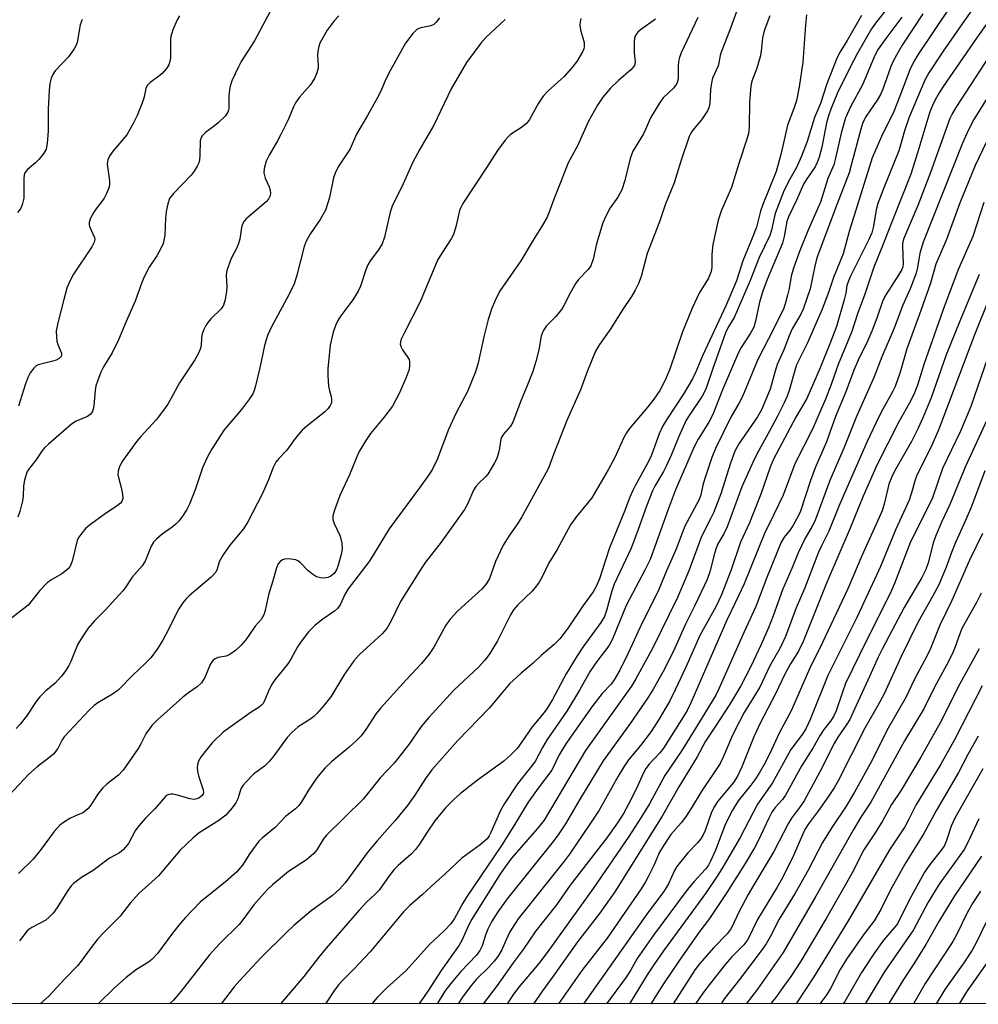
# Model space of a CAD drawing. Units: inches. Extents: x 1249771 to 1255771, y 593450 to 597451.
# Drawn here: x 1250379 to 1250613, y 593451 to 593691 of the extents above; entities that cross this region are included whole.
import ezdxf

# ---------------------------------------------------------------- set-up
doc = ezdxf.new("R2010")
doc.units = ezdxf.units.IN
doc.header["$MEASUREMENT"] = 0
doc.layers.add('NTRL-Trees', color=3, linetype='Continuous')
doc.layers.add('Undefined', color=1, linetype='Continuous')

msp = doc.modelspace()

# ---------------------------------------------------------------- linework, layer by layer
at = {"layer": 'NTRL-Trees'}
msp.add_polyline3d([(1251527.27, 593450.83, 0), (1249771.14, 593451.02, 0), (1249771.24, 594945.9, 0), (1249779.3, 594953.2, 0), (1249789.26, 594974.04, 0), (1249798.71, 594985.67, 0), (1249819.85, 595011.5, 0), (1249836.28, 595032.64, 0), (1249850.38, 595049.08, 0), (1249878.56, 595070.21, 0), (1249916.95, 595095.19, 0), (1249954.4, 595100.02, 0), (1249986.58, 595100.74, 0), (1250030.01, 595123.98, 0), (1250028.02, 595141.86, 0), (1250006.17, 595211.39, 0)], dxfattribs=at)
at = {"layer": 'Undefined'}
for points, elevation in [([(1250554.8, 593696.65), (1250551.9, 593688.55), (1250549.82, 593683.39), (1250549.58, 593682.55), (1250549.3, 593680.75), (1250549.09, 593679.99), (1250547.72, 593677), (1250547.48, 593675.91), (1250547.23, 593674.25), (1250547.03, 593670.86), (1250546.84, 593669.78), (1250546.48, 593669.01), (1250545.86, 593668.04), (1250545, 593666.85), (1250542.86, 593664.23), (1250542.39, 593663.54), (1250542.02, 593662.75), (1250539.95, 593656.72), (1250538.39, 593651.48), (1250536.17, 593646.11), (1250534.74, 593641.9), (1250531.78, 593634.19), (1250530.28, 593628.6), (1250529.67, 593626.84), (1250528.87, 593625.25), (1250527.97, 593623.7), (1250525.59, 593620.22), (1250522.89, 593615.87), (1250520.13, 593611.96), (1250519.19, 593610.36), (1250517.22, 593605.51), (1250515.47, 593600.87), (1250512.18, 593593.38), (1250508.87, 593585.14), (1250507.65, 593581.77), (1250507.14, 593580.68), (1250501.19, 593569.91), (1250500.1, 593568.17), (1250498.13, 593565.41), (1250496.6, 593562.96), (1250494.75, 593558.94), (1250493.27, 593554.85), (1250492.54, 593553.59), (1250491.45, 593552.3), (1250485.58, 593546.95), (1250483.64, 593544.88), (1250482.63, 593543.45), (1250479.66, 593538.03), (1250478.53, 593536.32), (1250476.65, 593534.05), (1250472.93, 593530.11), (1250466.72, 593523.27), (1250465.64, 593521.86), (1250463.08, 593517.95), (1250461.93, 593516.41), (1250460.93, 593515.36), (1250458.97, 593513.51), (1250454.77, 593510.16), (1250453.12, 593508.52), (1250451.78, 593506.99), (1250450.9, 593505.81), (1250449.08, 593503.09), (1250447.42, 593500.31), (1250446.73, 593499.37), (1250445.91, 593498.55), (1250443.46, 593496.68), (1250441.07, 593494.07), (1250437.86, 593491.48), (1250437.01, 593490.67), (1250434.74, 593487.66), (1250432.99, 593484.78), (1250431.55, 593483.11), (1250428.86, 593480.76), (1250422.68, 593475.76), (1250418.96, 593471.96), (1250417.82, 593470.66), (1250415.9, 593468.24), (1250412.2, 593463.22), (1250410.89, 593461.75), (1250410.04, 593461.13), (1250407.14, 593459.37), (1250404.57, 593457.4), (1250401.75, 593454.83), (1250397.78, 593450.95)], 734), ([(1250440.37, 593694.55), (1250435.94, 593686.13), (1250432.68, 593681.06), (1250431.97, 593679.8), (1250430.42, 593676.38), (1250429.94, 593675.03), (1250429.78, 593674.17), (1250429.67, 593672.7), (1250429.68, 593669.71), (1250429.6, 593669.17), (1250429.41, 593668.67), (1250428.72, 593667.77), (1250427.02, 593666.11), (1250426.12, 593665.34), (1250423.94, 593663.75), (1250423.12, 593662.96), (1250422.86, 593662.48), (1250422.66, 593661.67), (1250422.6, 593658.1), (1250422.49, 593657.07), (1250422.3, 593656.35), (1250421.93, 593655.55), (1250421.17, 593654.29), (1250420.47, 593653.34), (1250416.14, 593648.84), (1250415.2, 593647.6), (1250414.72, 593646.36), (1250414.34, 593644.48), (1250414.15, 593642.83), (1250413.99, 593638.59), (1250413.82, 593637.47), (1250413.6, 593636.66), (1250413.03, 593635.39), (1250412.09, 593633.65), (1250410.23, 593630.82), (1250409.03, 593628.68), (1250408.38, 593627.14), (1250406.82, 593622.57), (1250404.55, 593617.58), (1250402.75, 593613.14), (1250401.15, 593609.97), (1250399.05, 593606.52), (1250398.42, 593605.2), (1250397.56, 593603), (1250397.22, 593601.88), (1250397.05, 593600.75), (1250396.72, 593597.01), (1250396.55, 593596.16), (1250396.25, 593595.45), (1250395.82, 593594.87), (1250395.18, 593594.39), (1250392.4, 593593.26), (1250391.26, 593592.51), (1250385.6, 593587.65), (1250384.74, 593586.83), (1250384.18, 593586.15), (1250382.53, 593583.71), (1250380.78, 593581.43), (1250380.36, 593580.75), (1250380.15, 593580.23), (1250379.79, 593578.87), (1250379.54, 593577.47), (1250379.42, 593574.94), (1250379.25, 593573.78), (1250378.64, 593571.18), (1250378.12, 593569.83)], 748), ([(1250605.8, 593694.57), (1250597.87, 593682.68), (1250596.82, 593680.95), (1250595.87, 593679.03), (1250593.45, 593672.59), (1250591.94, 593668.84), (1250589, 593662.8), (1250586.71, 593657.53), (1250581.07, 593639.53), (1250579.59, 593634.08), (1250577.26, 593628.29), (1250575.94, 593624.44), (1250574.51, 593620.63), (1250570.92, 593612.38), (1250568.25, 593606.99), (1250567.79, 593605.61), (1250566.45, 593600.77), (1250565.97, 593599.38), (1250565.14, 593597.53), (1250563.62, 593594.48), (1250561.73, 593590.93), (1250558.58, 593585.38), (1250557.44, 593583.02), (1250554.86, 593577.18), (1250551.3, 593567.44), (1250550.45, 593565.72), (1250549.04, 593563.25), (1250548.59, 593562.26), (1250548.18, 593560.9), (1250547.09, 593556.43), (1250546.41, 593554.59), (1250543.42, 593548.19), (1250541.11, 593543.66), (1250538.16, 593537.08), (1250535.68, 593532.13), (1250533.11, 593527.63), (1250531.89, 593525.66), (1250527.58, 593519.37), (1250521.06, 593510.27), (1250515.23, 593500.74), (1250511.83, 593494.91), (1250510.22, 593492.45), (1250508.82, 593490.56), (1250497.63, 593476.6), (1250495.28, 593473.44), (1250493.75, 593470.97), (1250492.84, 593469.21), (1250492.36, 593467.99), (1250491.5, 593465.11), (1250490.95, 593463.94), (1250490.08, 593462.85), (1250486.29, 593458.86), (1250483.83, 593455.89), (1250482.41, 593454), (1250480.47, 593450.94)], 720), ([(1250612.24, 593695.31), (1250609.21, 593691.11), (1250604.05, 593683.64), (1250600.54, 593678.31), (1250599.51, 593676.56), (1250595.69, 593667.52), (1250594.56, 593664.17), (1250593.62, 593660.66), (1250593.17, 593659.26), (1250589.5, 593650.23), (1250588.11, 593646.42), (1250587.66, 593644.82), (1250587.02, 593640.86), (1250586.6, 593639.22), (1250585.89, 593637.61), (1250581.4, 593628.63), (1250580.8, 593627.29), (1250580.53, 593626.37), (1250580.26, 593624.5), (1250579.87, 593622.86), (1250577.96, 593616.39), (1250576.54, 593612.54), (1250574, 593606.25), (1250570.74, 593598.78), (1250568.04, 593594.25), (1250562.59, 593583.93), (1250561.8, 593581.97), (1250559.5, 593575.42), (1250557.5, 593570.29), (1250556.73, 593568.42), (1250554.56, 593563.69), (1250552.31, 593556.95), (1250549.84, 593550.63), (1250548.53, 593547.92), (1250544.61, 593540.9), (1250541.21, 593533.2), (1250538.69, 593527.77), (1250537.29, 593524.98), (1250534.61, 593520.36), (1250532.73, 593517.46), (1250530.16, 593514.04), (1250527.25, 593510.5), (1250526.07, 593508.84), (1250524.67, 593506.53), (1250520.01, 593498.27), (1250517.78, 593494.83), (1250512.78, 593487.47), (1250511.57, 593485.84), (1250500.26, 593471.67), (1250498.26, 593468.54), (1250497.23, 593466.42), (1250496.28, 593464.12), (1250495.29, 593462.48), (1250494.44, 593461.39), (1250493.15, 593459.94), (1250490.1, 593456.94), (1250488.77, 593455.44), (1250486.69, 593452.54), (1250485.64, 593450.94)], 718), ([(1250456.51, 593692.25), (1250455.37, 593691), (1250453.68, 593688.77), (1250452.26, 593686.29), (1250451.89, 593685.52), (1250451.63, 593684.72), (1250451.4, 593683.63), (1250451.27, 593682.52), (1250451.44, 593680.12), (1250451.42, 593679.46), (1250451.14, 593678.32), (1250450.59, 593676.94), (1250449.54, 593675.31), (1250446.86, 593672.35), (1250445.9, 593670.97), (1250445.41, 593669.97), (1250444.11, 593666.86), (1250442.35, 593663.25), (1250441.54, 593661.72), (1250439.48, 593658.23), (1250438.77, 593656.74), (1250438.26, 593654.92), (1250438.21, 593653.87), (1250438.53, 593652.57), (1250439.47, 593650.44), (1250439.75, 593649.64), (1250439.81, 593648.87), (1250439.67, 593648.13), (1250439.33, 593647.44), (1250438.77, 593646.8), (1250433.92, 593642.69), (1250433.4, 593642.08), (1250433.02, 593641.39), (1250432.78, 593640.57), (1250432.31, 593637.68), (1250431.95, 593636.37), (1250431.53, 593635.38), (1250430.23, 593632.97), (1250429.17, 593630), (1250429.02, 593628.89), (1250429.12, 593626.04), (1250429.06, 593624.9), (1250428.74, 593622.93), (1250428.33, 593621.58), (1250427.75, 593620.68), (1250425.25, 593618.21), (1250424.52, 593617.35), (1250424.06, 593616.64), (1250423.56, 593615.61), (1250423.16, 593614.54), (1250423.01, 593613.7), (1250422.87, 593611.68), (1250422.67, 593610.83), (1250422.36, 593610.01), (1250421.31, 593608.23), (1250417.58, 593602.58), (1250415.59, 593598.84), (1250414.74, 593597.42), (1250413.47, 593595.6), (1250411.93, 593593.6), (1250408.14, 593589.48), (1250407.2, 593588.36), (1250403.81, 593583.66), (1250402.94, 593582.16), (1250402.62, 593581.06), (1250402.57, 593580.22), (1250402.76, 593579.17), (1250403.35, 593577.07), (1250403.67, 593575.39), (1250403.74, 593574.33), (1250403.52, 593573.62), (1250403.17, 593573.22), (1250402.51, 593572.67), (1250399.22, 593570.49), (1250395.87, 593568.03), (1250394.75, 593567.08), (1250393.81, 593566), (1250392.97, 593564.84), (1250392.6, 593564.09), (1250391.41, 593559.06), (1250390.88, 593557.8), (1250390.39, 593557.17), (1250388.88, 593555.95), (1250386.19, 593554.44), (1250385.29, 593553.78), (1250383.48, 593551.91), (1250380.64, 593548.34), (1250379.55, 593547.41), (1250375.19, 593544.08)], 746), ([(1250481.07, 593691.78), (1250480.29, 593690.65), (1250479.69, 593690.14), (1250478.99, 593689.81), (1250476.54, 593689.31), (1250476.03, 593689.15), (1250475.56, 593688.89), (1250474.57, 593687.91), (1250472.8, 593685.59), (1250471.6, 593683.56), (1250469.09, 593678.96), (1250468.09, 593676.96), (1250466.94, 593674.28), (1250466.16, 593672.72), (1250463.51, 593667.88), (1250460.85, 593663.35), (1250459.29, 593659.77), (1250456.52, 593655.6), (1250455.66, 593654.04), (1250455.2, 593652.67), (1250454.2, 593647.87), (1250453.23, 593644.76), (1250451.98, 593642.46), (1250449.58, 593639.11), (1250448.52, 593637.19), (1250448.04, 593635.87), (1250446.25, 593628.87), (1250445.56, 593626.7), (1250443.76, 593623.07), (1250440.1, 593616.3), (1250439.11, 593614.19), (1250438.35, 593611.71), (1250437.2, 593606.23), (1250436.19, 593601.89), (1250435.86, 593600.75), (1250435.51, 593599.95), (1250434.71, 593598.72), (1250432.74, 593596.11), (1250428.47, 593591.15), (1250425.39, 593586.36), (1250424.47, 593584.52), (1250423.26, 593581.82), (1250421.49, 593576.68), (1250420.06, 593572.97), (1250419.4, 593571.7), (1250418.33, 593570.01), (1250417.48, 593568.86), (1250416.69, 593568.08), (1250415.82, 593567.38), (1250413.4, 593565.67), (1250412.07, 593564.52), (1250411.27, 593563.68), (1250410.72, 593562.74), (1250409.24, 593559.08), (1250408.5, 593557.88), (1250406.08, 593555.13), (1250404.38, 593552.55), (1250403.76, 593551.77), (1250399.51, 593547.14), (1250396.85, 593544.47), (1250395.32, 593542.69), (1250393.85, 593540.52), (1250392.79, 593538.78), (1250392.18, 593537.44), (1250391.11, 593534.59), (1250390.61, 593533.58), (1250389.86, 593532.37), (1250388.78, 593531), (1250387.22, 593529.29), (1250384.99, 593527.41), (1250383.52, 593525.96), (1250382.81, 593525.05), (1250380.29, 593521.2), (1250378.72, 593519.27), (1250377.7, 593518.21)], 744), ([(1250417.62, 593692.23), (1250417, 593691.24), (1250415.97, 593688.83), (1250415.46, 593687.17), (1250415.39, 593686.33), (1250415.38, 593681.95), (1250415.28, 593681.08), (1250415.04, 593680.28), (1250414.46, 593679.37), (1250413.38, 593678.12), (1250412.52, 593677.41), (1250410.44, 593675.97), (1250409.7, 593675.22), (1250409.37, 593674.46), (1250408.88, 593672.14), (1250408.43, 593670.78), (1250407.25, 593667.87), (1250406.19, 593665.76), (1250404.73, 593663.2), (1250401.41, 593659.28), (1250400.64, 593658.09), (1250400.15, 593657.09), (1250400, 593656.57), (1250399.96, 593656.04), (1250400.53, 593651.96), (1250400.55, 593651.19), (1250400.4, 593650.38), (1250399.87, 593649.03), (1250399.22, 593647.71), (1250398.6, 593646.77), (1250397.19, 593645.02), (1250396.71, 593644.31), (1250395.89, 593642.81), (1250395.54, 593641.8), (1250395.54, 593641.3), (1250395.66, 593640.81), (1250396.85, 593638.09), (1250396.93, 593637.59), (1250396.81, 593636.94), (1250396.2, 593635.81), (1250391.74, 593629.15), (1250390.65, 593627.09), (1250390.14, 593625.72), (1250389.33, 593622.93), (1250387.93, 593617.23), (1250387.53, 593615.21), (1250387.54, 593613.84), (1250387.7, 593612.76), (1250387.91, 593611.97), (1250388.8, 593609.88), (1250388.84, 593609.43), (1250388.72, 593609.04), (1250388.2, 593608.55), (1250387.48, 593608.17), (1250386.39, 593607.78), (1250383.1, 593606.97), (1250382.62, 593606.73), (1250382.01, 593606.2), (1250381.17, 593605.08), (1250380.65, 593604.07), (1250379.96, 593602.15), (1250378.32, 593596.91)], 750), ([(1250544.12, 593691.82), (1250540.08, 593683.18), (1250539.65, 593682.08), (1250539.42, 593681.12), (1250539.34, 593680.03), (1250539.35, 593677.2), (1250539.23, 593676.41), (1250538.98, 593675.67), (1250538.28, 593674.69), (1250535.67, 593672.22), (1250534.82, 593671.04), (1250532.56, 593667.29), (1250531.39, 593664.48), (1250530.84, 593663.42), (1250528.27, 593659.19), (1250527.65, 593657.36), (1250526.32, 593652.01), (1250525.57, 593649.76), (1250524.62, 593647.98), (1250522.74, 593645.32), (1250521.66, 593643.27), (1250520.96, 593641.69), (1250519.4, 593636.57), (1250518.59, 593632.81), (1250518.03, 593631.21), (1250517.36, 593630.26), (1250515.03, 593627.81), (1250514.35, 593626.94), (1250513.03, 593624.64), (1250511.44, 593621.49), (1250510.83, 593620.55), (1250509.45, 593618.82), (1250507.2, 593616.51), (1250506.41, 593615.32), (1250505.93, 593613.99), (1250505.29, 593610.66), (1250504.61, 593607.83), (1250503.83, 593605.35), (1250502.59, 593602.12), (1250500.83, 593598), (1250499, 593593.01), (1250498.42, 593592), (1250496.71, 593590.03), (1250496.16, 593589.15), (1250495.96, 593588.35), (1250495.74, 593586.65), (1250495.48, 593585.5), (1250495.03, 593584.1), (1250494.52, 593583.06), (1250492.85, 593580.33), (1250492.28, 593579.68), (1250490.64, 593578.12), (1250489.94, 593577.31), (1250489.41, 593576.39), (1250488.02, 593573.16), (1250487.15, 593571.69), (1250481.48, 593563.69), (1250477.69, 593558.8), (1250476.67, 593557.36), (1250471.55, 593549.22), (1250469.3, 593544.47), (1250468.24, 593542.59), (1250467.08, 593541.3), (1250461.5, 593536.14), (1250460.14, 593534.72), (1250457.88, 593531.42), (1250454.51, 593525.96), (1250452.92, 593523.88), (1250451.22, 593521.91), (1250450.4, 593521.1), (1250449.44, 593520.4), (1250446.56, 593518.57), (1250445.07, 593517.31), (1250443.9, 593515.97), (1250440.66, 593511.53), (1250439.57, 593510.17), (1250438.36, 593509.02), (1250435.63, 593507.04), (1250433.85, 593505.2), (1250433.12, 593504.34), (1250432.67, 593503.64), (1250432.38, 593502.88), (1250431.86, 593501.02), (1250431.38, 593500), (1250430.48, 593498.82), (1250428.89, 593497.04), (1250427.24, 593495.71), (1250422.39, 593492.73), (1250420.86, 593491.44), (1250417.75, 593488.49), (1250412.45, 593482.24), (1250407.68, 593477.92), (1250405.6, 593475.5), (1250403.1, 593472.39), (1250399.26, 593468.55), (1250397.64, 593466.81), (1250395.77, 593464.39), (1250393.64, 593461.34), (1250392.72, 593460.23), (1250389.59, 593457.03), (1250385.67, 593452.82), (1250383.6, 593450.96)], 736), ([(1250561.7, 593692.27), (1250560.32, 593688.56), (1250559.9, 593686.86), (1250559.59, 593683.61), (1250559.35, 593682.18), (1250558.55, 593679.44), (1250557.35, 593676.29), (1250557.04, 593675.05), (1250556.77, 593671.22), (1250556.69, 593665.07), (1250556.51, 593663.51), (1250556.11, 593662.08), (1250554.14, 593656.17), (1250552.36, 593650.3), (1250549.95, 593644.75), (1250549.07, 593642.3), (1250547.78, 593636.39), (1250547.59, 593634.05), (1250547.54, 593630.88), (1250547.38, 593629.77), (1250546.72, 593628.16), (1250544.48, 593624.47), (1250542.75, 593620.87), (1250540.41, 593615.03), (1250537.26, 593605.95), (1250536.19, 593603.23), (1250534.86, 593600.77), (1250533.41, 593598.61), (1250531.97, 593596.74), (1250527.49, 593591.47), (1250526.73, 593590.42), (1250526.09, 593589.25), (1250523.89, 593584.37), (1250522.24, 593581.34), (1250518.23, 593574.56), (1250517.23, 593573.23), (1250514.54, 593569.97), (1250513.09, 593567.93), (1250509.78, 593561.91), (1250507.72, 593558.46), (1250506.24, 593555.39), (1250505.44, 593553.92), (1250504.79, 593553), (1250503.69, 593551.72), (1250500.14, 593548.31), (1250499.12, 593547.13), (1250498.4, 593545.93), (1250495.22, 593539.57), (1250493.21, 593536.24), (1250492.18, 593534.85), (1250490.62, 593533.18), (1250484.6, 593527.55), (1250478.45, 593520.85), (1250476.58, 593518.65), (1250473.6, 593514.28), (1250469.98, 593509.71), (1250466.7, 593506.22), (1250462.44, 593500.91), (1250453.45, 593492.1), (1250452.77, 593491.22), (1250451.1, 593488.54), (1250450.37, 593487.65), (1250448.62, 593486.13), (1250444.22, 593483.23), (1250440.32, 593479.99), (1250439.03, 593478.79), (1250435.75, 593475.12), (1250433.04, 593471.44), (1250432.15, 593470.35), (1250427.49, 593465.69), (1250424.9, 593462.88), (1250417.95, 593453.94), (1250416.17, 593451.84), (1250415.16, 593450.95)], 732), ([(1250570.68, 593692.49), (1250570.4, 593690.01), (1250569.8, 593680.94), (1250568.91, 593674.87), (1250568.23, 593671.56), (1250567.59, 593669.63), (1250566.03, 593665.52), (1250564.49, 593658.66), (1250563.22, 593654.2), (1250559.97, 593646.17), (1250559.44, 593644.57), (1250558.42, 593640.62), (1250557.42, 593637.94), (1250555.15, 593632.39), (1250553.61, 593627.53), (1250550.96, 593621.4), (1250545.24, 593609.21), (1250543.64, 593605.32), (1250542.84, 593603.57), (1250540.73, 593599.99), (1250536.65, 593593.82), (1250535.59, 593592.09), (1250534.66, 593590.12), (1250533.25, 593586.07), (1250532.63, 593584.55), (1250531.59, 593582.5), (1250528.9, 593577.64), (1250528.25, 593576.33), (1250527.56, 593574.72), (1250526.17, 593570.98), (1250522.6, 593562.31), (1250521.64, 593559.54), (1250520.11, 593554.72), (1250519.33, 593552.84), (1250518.58, 593551.58), (1250516.18, 593548.21), (1250512.48, 593542.75), (1250510.45, 593540.11), (1250509.06, 593538.68), (1250505.91, 593536.01), (1250503.93, 593534.17), (1250501.02, 593531.73), (1250498.16, 593529.11), (1250493.28, 593523.24), (1250485.46, 593515.17), (1250479.24, 593508.11), (1250477.64, 593506.01), (1250475.08, 593501.9), (1250473.29, 593499.42), (1250470.24, 593495.71), (1250465.83, 593490.78), (1250463.62, 593488.15), (1250458.03, 593480.46), (1250456.7, 593478.91), (1250454.97, 593477.39), (1250449.77, 593473.7), (1250445.55, 593470.07), (1250443.83, 593468.47), (1250437.5, 593462.17), (1250432.23, 593456.59), (1250430.97, 593455.1), (1250427.75, 593450.95)], 730), ([(1250584.06, 593692.32), (1250580.56, 593686.21), (1250578.85, 593683.43), (1250578.17, 593682.07), (1250575.63, 593675.66), (1250574.08, 593670.8), (1250572.62, 593667.43), (1250570.82, 593661.54), (1250569.48, 593657.98), (1250568.23, 593655.18), (1250566.3, 593651.78), (1250565.08, 593649.29), (1250563.02, 593643.97), (1250562.74, 593642.91), (1250562.14, 593639.9), (1250561.68, 593638.56), (1250559.13, 593633.18), (1250556.89, 593627.57), (1250553.61, 593619.83), (1250553, 593618.58), (1250551.45, 593616.02), (1250550.88, 593614.85), (1250547.78, 593606.09), (1250546.09, 593601.09), (1250545.17, 593599.32), (1250542.18, 593594.88), (1250541.32, 593593.45), (1250539.47, 593589.5), (1250537.72, 593585.13), (1250536.41, 593582.22), (1250535.75, 593580.96), (1250533.75, 593577.53), (1250533.08, 593576.22), (1250531.58, 593572.51), (1250529.48, 593566.54), (1250527.83, 593562.26), (1250523.71, 593553.4), (1250523.08, 593551.47), (1250521.87, 593546.97), (1250521.35, 593545.57), (1250520.43, 593544.1), (1250516.04, 593538.08), (1250514.66, 593535.93), (1250511.98, 593531.56), (1250508.67, 593525.29), (1250507.47, 593523.26), (1250506.66, 593522.13), (1250503.71, 593518.61), (1250501.02, 593514.67), (1250500, 593513.34), (1250498.55, 593511.82), (1250496.8, 593510.24), (1250490.34, 593505.61), (1250486.18, 593502.31), (1250484.67, 593500.96), (1250482.57, 593498.84), (1250479.97, 593495.65), (1250478.04, 593492.84), (1250476.16, 593489.91), (1250475.2, 593488.63), (1250474.12, 593487.5), (1250470.98, 593484.72), (1250469.94, 593483.69), (1250468.75, 593482.18), (1250466.32, 593478.67), (1250465.31, 593477.61), (1250463.37, 593475.83), (1250461.5, 593473.79), (1250453.38, 593464.52), (1250451.53, 593462.24), (1250447.97, 593457.61), (1250442.22, 593450.95)], 728), ([(1250590.23, 593693.89), (1250587.26, 593690.11), (1250586.55, 593689.07), (1250583.13, 593683.08), (1250581.12, 593679.38), (1250578.23, 593673.39), (1250576.62, 593669.47), (1250576, 593667.8), (1250575.55, 593666.13), (1250574.41, 593660.18), (1250573.79, 593657.72), (1250573.26, 593656.41), (1250572.74, 593655.39), (1250570.55, 593652.21), (1250569.89, 593651.09), (1250568.29, 593647.41), (1250566.24, 593643.14), (1250565.89, 593641.99), (1250565.23, 593638.34), (1250564.77, 593636.7), (1250561.04, 593627.87), (1250560, 593625), (1250559.2, 593622.28), (1250558.25, 593617.67), (1250557.81, 593616.23), (1250557.03, 593614.76), (1250554.73, 593611.22), (1250554.03, 593609.99), (1250550.16, 593600.93), (1250547.83, 593594.89), (1250546.79, 593592.99), (1250544.25, 593588.88), (1250543.28, 593586.96), (1250538.69, 593576.5), (1250536.95, 593571.95), (1250532.48, 593559.49), (1250531.28, 593557), (1250526.63, 593548.24), (1250523.24, 593539.82), (1250522.4, 593538.41), (1250519.49, 593534.55), (1250517.83, 593532.18), (1250515.23, 593527.56), (1250512.12, 593522.43), (1250507.35, 593515.49), (1250506.25, 593513.58), (1250504.45, 593510.1), (1250500.11, 593504.69), (1250496.94, 593499.89), (1250495.95, 593498.13), (1250493.6, 593492.75), (1250493.17, 593491.98), (1250492.67, 593491.28), (1250492.09, 593490.67), (1250491, 593489.76), (1250486.52, 593486.53), (1250482.47, 593482.7), (1250480.06, 593480.61), (1250476.89, 593477.62), (1250473.86, 593474.96), (1250472.3, 593473.38), (1250464.17, 593463.68), (1250460.25, 593459.46), (1250457.28, 593456.54), (1250456.48, 593455.66), (1250455.45, 593454.25), (1250453.26, 593450.95)], 726), ([(1250593.94, 593691.89), (1250590.06, 593686.73), (1250588.18, 593684.08), (1250587.37, 593682.58), (1250584.36, 593675.39), (1250581.46, 593670.15), (1250580.22, 593667.31), (1250579.12, 593663.54), (1250577.77, 593657.49), (1250577.32, 593655.81), (1250575.88, 593652.51), (1250574.08, 593646.73), (1250570.99, 593639.75), (1250568.97, 593634.68), (1250567.46, 593630.6), (1250566.91, 593628.69), (1250566.4, 593625.66), (1250566.03, 593623.99), (1250565.47, 593621.89), (1250565.01, 593620.61), (1250561.42, 593613.37), (1250558.8, 593608.3), (1250555.05, 593599.27), (1250554.22, 593597.72), (1250552.15, 593594.25), (1250548.44, 593586.59), (1250547.57, 593584.4), (1250545.77, 593578.99), (1250545.37, 593577.62), (1250544.83, 593575.28), (1250544.43, 593574.11), (1250540.93, 593567.58), (1250538.8, 593561.83), (1250536.48, 593556.68), (1250534.59, 593552.12), (1250533.62, 593550.06), (1250530.43, 593543.81), (1250527.16, 593536.55), (1250525.07, 593532.43), (1250523.73, 593530.04), (1250522.96, 593528.98), (1250520.82, 593526.75), (1250518.25, 593523.44), (1250511.88, 593514.43), (1250510.32, 593511.76), (1250508.47, 593507.98), (1250505.12, 593503.64), (1250502.71, 593500.17), (1250499.22, 593494.39), (1250496.21, 593489.62), (1250487.82, 593477.25), (1250486.8, 593475.54), (1250484.77, 593471.75), (1250483.87, 593470.45), (1250482.3, 593468.82), (1250478.61, 593465.47), (1250472.96, 593459.07), (1250468.3, 593454.93), (1250465.85, 593452.51), (1250464.58, 593450.95)], 724), ([(1250599.04, 593692.73), (1250593.99, 593685.06), (1250593.01, 593683.38), (1250591.83, 593681.14), (1250591.24, 593679.83), (1250589.26, 593674.34), (1250588.72, 593673.06), (1250587.89, 593671.63), (1250585.25, 593667.7), (1250584.42, 593666.19), (1250583.89, 593664.59), (1250581.6, 593655.75), (1250581.04, 593653.86), (1250578.13, 593646.36), (1250573.22, 593633.1), (1250572.69, 593631.08), (1250571.56, 593625.54), (1250569.87, 593620.61), (1250569.28, 593619.35), (1250567.2, 593615.77), (1250566.39, 593614.12), (1250565.09, 593610.7), (1250563.52, 593607.11), (1250562.81, 593604.87), (1250561.78, 593601.03), (1250559.68, 593596.02), (1250558.72, 593594.34), (1250554.17, 593587.73), (1250553.19, 593585.95), (1250552.09, 593582.98), (1250549.74, 593575.49), (1250547.94, 593570.89), (1250547.33, 593569.56), (1250545.03, 593565.09), (1250541.97, 593556.66), (1250539.15, 593550.17), (1250533.16, 593537.9), (1250529.01, 593530.3), (1250527.97, 593528.53), (1250524.43, 593523.66), (1250516.74, 593512.79), (1250506.66, 593495.82), (1250505.03, 593493.74), (1250498.69, 593486.54), (1250497.09, 593484.44), (1250495.82, 593482.57), (1250488.97, 593471.65), (1250488.15, 593470.06), (1250486.56, 593466.44), (1250485.89, 593465.24), (1250481.47, 593459.09), (1250478.26, 593454.01), (1250476.59, 593451.66), (1250476.02, 593450.94)], 722), ([(1250497.09, 593691.31), (1250492.36, 593686.91), (1250491.18, 593685.59), (1250487.68, 593680.8), (1250483.91, 593674.44), (1250479.69, 593665.51), (1250476.27, 593659.69), (1250474.6, 593656.53), (1250471.91, 593650.5), (1250469.62, 593645.97), (1250469.04, 593644.29), (1250467.61, 593638.2), (1250467.06, 593636.55), (1250466.18, 593635.11), (1250464.18, 593632.38), (1250463.58, 593631.44), (1250463.08, 593630.19), (1250461.82, 593626.23), (1250461.25, 593624.97), (1250459.89, 593622.88), (1250456.98, 593618.98), (1250456.36, 593617.99), (1250455.76, 593616.8), (1250455.11, 593614.96), (1250454.41, 593611.8), (1250453.81, 593606.05), (1250453.8, 593604.33), (1250454.01, 593601.78), (1250454.21, 593600.67), (1250454.63, 593599.25), (1250454.75, 593598.49), (1250454.68, 593597.75), (1250454.37, 593597.04), (1250453.92, 593596.37), (1250453.04, 593595.48), (1250448.67, 593592.02), (1250447.58, 593591.03), (1250445.83, 593588.99), (1250443.77, 593586.17), (1250441.83, 593584.11), (1250441.13, 593583.24), (1250440.45, 593581.94), (1250439.37, 593578.91), (1250437.82, 593575.38), (1250434.29, 593568.68), (1250433.19, 593566.93), (1250429.88, 593562.94), (1250428.27, 593560.62), (1250427.3, 593558.89), (1250426.82, 593557.09), (1250426.49, 593556.36), (1250425.3, 593555.12), (1250419.97, 593550.58), (1250419.16, 593549.78), (1250418.41, 593548.87), (1250417.26, 593547.16), (1250415.06, 593542.68), (1250413.55, 593539.8), (1250412.18, 593537.59), (1250410.58, 593535.48), (1250409.31, 593534.12), (1250406.21, 593531.2), (1250402.61, 593527.56), (1250401.22, 593526.6), (1250397.67, 593524.45), (1250396.79, 593523.78), (1250395.55, 593522.63), (1250389.45, 593516.15), (1250388.96, 593515.42), (1250387.94, 593513.34), (1250386.85, 593511.96), (1250385.95, 593511.18), (1250382.85, 593508.83), (1250380.78, 593506.92), (1250373.7, 593499.47)], 742), ([(1250393.81, 593691.34), (1250393.35, 593690.05), (1250392.59, 593685.73), (1250392.27, 593684.93), (1250391.86, 593684.17), (1250390.54, 593682.25), (1250387.25, 593678.77), (1250386.66, 593677.9), (1250386.26, 593676.98), (1250385.98, 593675.67), (1250385.79, 593674.02), (1250385.57, 593669.42), (1250385.57, 593664.14), (1250385.31, 593661.02), (1250385.02, 593659.67), (1250384.49, 593658.71), (1250383.28, 593657.16), (1250382.48, 593656.37), (1250380.53, 593654.73), (1250379.87, 593653.9), (1250379.7, 593653.39), (1250379.6, 593652.54), (1250379.64, 593648.49), (1250379.58, 593647.67), (1250379.2, 593646.08), (1250378.78, 593645.09), (1250378.09, 593644.2)], 752), ([(1250515.57, 593691.59), (1250515.39, 593690.79), (1250515.33, 593689.98), (1250515.51, 593688.81), (1250516.37, 593685.73), (1250516.42, 593684.69), (1250516.32, 593684.2), (1250516.01, 593683.44), (1250514.56, 593681.05), (1250513.28, 593679.43), (1250511.52, 593677.44), (1250507.57, 593673.89), (1250506.36, 593672.6), (1250505.24, 593670.9), (1250503.01, 593666.89), (1250502.38, 593665.98), (1250501.13, 593664.95), (1250498.43, 593663.23), (1250497.82, 593662.69), (1250497.09, 593661.84), (1250495.21, 593659.34), (1250492.65, 593655.24), (1250486.77, 593646.43), (1250486.26, 593645.46), (1250485.99, 593644.7), (1250485.15, 593641), (1250484.46, 593638.83), (1250483.89, 593637.8), (1250481.63, 593634.3), (1250480.62, 593632.54), (1250476.39, 593622.42), (1250472.34, 593614.58), (1250471.66, 593613.07), (1250471.53, 593612.56), (1250471.51, 593612.06), (1250471.69, 593611.34), (1250472.04, 593610.69), (1250473.37, 593608.81), (1250473.63, 593608.31), (1250473.77, 593607.79), (1250473.79, 593606.96), (1250473.63, 593605.83), (1250472.96, 593603.94), (1250471.24, 593600), (1250469.57, 593596.89), (1250467.47, 593594.13), (1250464.25, 593590.22), (1250463.13, 593588.53), (1250461.49, 593585.81), (1250460.88, 593584.51), (1250459.11, 593580.16), (1250456.75, 593575.06), (1250455.44, 593571.52), (1250455.05, 593570.15), (1250455.04, 593569.2), (1250455.37, 593568.22), (1250456.83, 593565.13), (1250457.21, 593563.49), (1250457.33, 593562.1), (1250457.1, 593560.65), (1250456.32, 593558.06), (1250455.89, 593556.95), (1250455.33, 593556.06), (1250454.53, 593555.37), (1250453.82, 593555.04), (1250452.79, 593554.88), (1250452.02, 593554.95), (1250451.04, 593555.25), (1250450.08, 593555.84), (1250448.96, 593556.79), (1250447.18, 593558.62), (1250446.49, 593559.1), (1250445.98, 593559.34), (1250444.9, 593559.58), (1250443.53, 593559.61), (1250442.78, 593559.4), (1250442.17, 593558.98), (1250441.68, 593558.42), (1250441.25, 593557.43), (1250440.4, 593554.22), (1250439.37, 593550.81), (1250438.54, 593547.03), (1250438.18, 593545.95), (1250437.52, 593544.84), (1250436.1, 593543.17), (1250433.8, 593539.88), (1250432.68, 593538.5), (1250431.25, 593537.21), (1250429.92, 593536.27), (1250428.99, 593535.88), (1250426.97, 593535.56), (1250426.28, 593535.21), (1250425.86, 593534.9), (1250425.52, 593534.5), (1250425.12, 593533.79), (1250423.83, 593530.65), (1250422.94, 593529.31), (1250421.95, 593528.37), (1250419.78, 593526.92), (1250418.4, 593525.85), (1250412.24, 593520.32), (1250410.85, 593518.96), (1250409.39, 593516.92), (1250408.08, 593514.26), (1250407.52, 593513.3), (1250403.84, 593508), (1250402.7, 593506.79), (1250399.94, 593504.7), (1250398.9, 593503.7), (1250397.58, 593502.11), (1250395.96, 593499.49), (1250395.27, 593498.63), (1250394.68, 593498.08), (1250394.03, 593497.62), (1250392.2, 593496.85), (1250390.87, 593496.18), (1250389.32, 593495.27), (1250388.39, 593494.54), (1250387.01, 593493.02), (1250383.58, 593488.4), (1250381.89, 593486.31), (1250378.31, 593482.8)], 740), ([(1250533.81, 593691.43), (1250530.1, 593688.78), (1250529.45, 593688.21), (1250528.97, 593687.58), (1250528.71, 593686.87), (1250528.59, 593685.77), (1250528.59, 593683.22), (1250528.83, 593680.96), (1250528.65, 593680.1), (1250528.36, 593679.66), (1250527.79, 593679.07), (1250524.74, 593676.47), (1250522.78, 593674.6), (1250520.91, 593672.35), (1250519.62, 593670.38), (1250517.42, 593666.53), (1250514.84, 593660.63), (1250512.51, 593656.32), (1250510.64, 593651.51), (1250509.12, 593647.88), (1250507.79, 593644.12), (1250507.26, 593642.89), (1250506.23, 593641.11), (1250503.9, 593637.48), (1250500.95, 593632.44), (1250495.92, 593625.14), (1250495.03, 593623.61), (1250493.84, 593620.88), (1250492.96, 593618.11), (1250491.88, 593613.84), (1250490.54, 593607.5), (1250489.83, 593605.29), (1250487.94, 593600.45), (1250485.13, 593595.28), (1250483.26, 593591.24), (1250480.49, 593583.91), (1250479.37, 593581.5), (1250478.47, 593580.1), (1250476.23, 593576.98), (1250468.79, 593566.91), (1250464.97, 593560.65), (1250463.87, 593558.97), (1250458.75, 593552.29), (1250458.04, 593551.07), (1250456.79, 593548.42), (1250456.18, 593547.46), (1250455.48, 593546.81), (1250452.61, 593544.88), (1250450.75, 593543.42), (1250449.09, 593541.8), (1250447.54, 593539.79), (1250446.44, 593538.16), (1250444.78, 593535.14), (1250444.05, 593534.01), (1250440.88, 593530.06), (1250440.24, 593529.13), (1250439.45, 593527.59), (1250438.35, 593524.92), (1250437.95, 593524.23), (1250437.64, 593523.88), (1250437.03, 593523.39), (1250435.1, 593522.14), (1250428.26, 593517.3), (1250425.57, 593514.71), (1250422.88, 593511.39), (1250422.22, 593510.17), (1250421.98, 593509.4), (1250421.88, 593508.6), (1250421.97, 593507.75), (1250422.25, 593506.6), (1250423.41, 593503.25), (1250423.46, 593502.53), (1250423.36, 593502.2), (1250423.14, 593501.84), (1250422.31, 593501.19), (1250421.82, 593500.98), (1250421.18, 593500.85), (1250420.11, 593500.98), (1250417.08, 593501.9), (1250416, 593502.13), (1250415.47, 593502.15), (1250415, 593502.06), (1250414.56, 593501.88), (1250414.15, 593501.6), (1250411.6, 593498.55), (1250409.2, 593496.2), (1250407.72, 593494.49), (1250406.9, 593493.34), (1250405.13, 593490.14), (1250403.92, 593488.63), (1250402.92, 593487.81), (1250400.55, 593486.55), (1250396.51, 593483.47), (1250393.67, 593481.84), (1250391.69, 593480.32), (1250391.14, 593479.73), (1250390.34, 593478.66), (1250387.77, 593474.48), (1250386.74, 593473.13), (1250385.8, 593472.11), (1250384.97, 593471.42), (1250381.56, 593469.61), (1250380.86, 593469.13), (1250380.46, 593468.75), (1250378.55, 593466.32)], 738), ([(1250615.21, 593690.98), (1250612.15, 593686.77), (1250604.05, 593674.96), (1250603.05, 593673.4), (1250602.1, 593671.75), (1250601.39, 593670.3), (1250600.77, 593668.82), (1250597.85, 593659.03), (1250596.09, 593653.56), (1250591.55, 593642.11), (1250589.22, 593636.03), (1250587.12, 593630.87), (1250584.93, 593624.3), (1250583.1, 593619.44), (1250581.69, 593615.18), (1250578.37, 593607.08), (1250576.68, 593602.21), (1250575.26, 593598.59), (1250572.12, 593591.31), (1250567.79, 593582.81), (1250564.94, 593575.17), (1250562.71, 593570.48), (1250560.38, 593565.83), (1250555.43, 593553.53), (1250553.28, 593548.88), (1250551.21, 593544.64), (1250542.39, 593524.45), (1250541.51, 593522.61), (1250540.64, 593521.09), (1250535.78, 593513.42), (1250534.86, 593512.28), (1250532.24, 593509.51), (1250531.45, 593508.45), (1250530.81, 593507.22), (1250529.17, 593503.54), (1250527.23, 593499.7), (1250525.95, 593497.42), (1250524.54, 593495.18), (1250521.9, 593491.52), (1250513, 593479.95), (1250509.65, 593475.14), (1250504.59, 593468.81), (1250501.48, 593464.2), (1250499.06, 593460.92), (1250495.18, 593455.4), (1250491.76, 593450.94)], 716), ([(1250617.63, 593686), (1250607.15, 593669.86), (1250606.18, 593668.28), (1250605.63, 593667.18), (1250600.91, 593653.97), (1250597.81, 593645.95), (1250594.36, 593637.68), (1250594.11, 593636.66), (1250594.06, 593635.87), (1250594.24, 593631.74), (1250594.14, 593630.96), (1250593.91, 593630.27), (1250593.23, 593629.04), (1250590.01, 593624.11), (1250589.27, 593622.71), (1250587.81, 593618.38), (1250586.57, 593615.2), (1250585.62, 593612.98), (1250583.26, 593608.16), (1250582.19, 593605.7), (1250580.23, 593600.42), (1250577.75, 593594.41), (1250575.51, 593588.2), (1250572.76, 593581.83), (1250571.65, 593578.77), (1250569.1, 593571), (1250568.34, 593569.47), (1250567.31, 593567.66), (1250566.65, 593566.72), (1250565.17, 593564.93), (1250564.45, 593563.7), (1250560.97, 593555.08), (1250558.29, 593547.98), (1250555.45, 593541.82), (1250549.28, 593527.87), (1250548.52, 593526.33), (1250545.21, 593520.84), (1250540.2, 593512.82), (1250536.04, 593506.75), (1250532.3, 593499.76), (1250530.25, 593496.35), (1250527.33, 593491.85), (1250518.6, 593479.15), (1250507.35, 593463.52), (1250505.31, 593460.83), (1250500.35, 593454.94), (1250498.97, 593453.1), (1250497.6, 593450.94)], 714), ([(1250618.36, 593677.92), (1250611.53, 593666.95), (1250610.18, 593664.36), (1250608.73, 593661.16), (1250599.15, 593636.98), (1250598.33, 593634.24), (1250597.79, 593630.77), (1250597.4, 593629.36), (1250595.96, 593625.58), (1250594.09, 593621.4), (1250592.07, 593615.97), (1250589.08, 593608.95), (1250587.14, 593604.11), (1250582.88, 593594.42), (1250579.78, 593586.63), (1250576.36, 593578.73), (1250572.67, 593568.84), (1250572.05, 593567.58), (1250570.23, 593564.5), (1250568.63, 593561.09), (1250567.11, 593557.25), (1250564.77, 593552.05), (1250562.56, 593545.73), (1250561.36, 593542.8), (1250559.5, 593538.55), (1250557.06, 593533.33), (1250554.61, 593528.58), (1250551.93, 593524.17), (1250548.46, 593518.76), (1250546, 593515.11), (1250544.01, 593511.26), (1250539.49, 593503.92), (1250535.45, 593496.77), (1250523.87, 593478.32), (1250520.11, 593473.01), (1250514.72, 593466.12), (1250508.83, 593457.73), (1250506.18, 593454.14), (1250504.03, 593450.94)], 712), ([(1250614.49, 593661.33), (1250611.81, 593655.66), (1250608.01, 593646.35), (1250604.82, 593637.6), (1250602.22, 593631.55), (1250600.9, 593626.97), (1250598.61, 593620.24), (1250595.18, 593610.9), (1250593.52, 593605.18), (1250592.3, 593601.68), (1250591.69, 593600.39), (1250589.28, 593596.19), (1250588.31, 593594.33), (1250585.48, 593588.3), (1250581.05, 593578.26), (1250578.65, 593572.67), (1250576.15, 593566.4), (1250574.39, 593562.96), (1250573.61, 593561.22), (1250570.23, 593552.56), (1250568.13, 593547.69), (1250565.53, 593540.66), (1250564.14, 593537.76), (1250561.72, 593533.5), (1250559.31, 593528.27), (1250555.46, 593522.06), (1250553.25, 593517.87), (1250552.34, 593516.01), (1250550.32, 593511.22), (1250549.56, 593509.67), (1250544.96, 593502.74), (1250542.61, 593498.8), (1250541.12, 593496.56), (1250540.06, 593495.14), (1250537.58, 593492.3), (1250535.64, 593489.45), (1250534.79, 593487.95), (1250533.4, 593484.77), (1250532.04, 593481.94), (1250531.36, 593480.73), (1250530.28, 593479.07), (1250522.01, 593467.02), (1250515.79, 593459.1), (1250510.12, 593450.94)], 710), ([(1250613.97, 593646.66), (1250611.29, 593638.38), (1250607.73, 593630.44), (1250604.31, 593621.44), (1250599.4, 593607.31), (1250597.75, 593602.05), (1250597.03, 593600.14), (1250596.01, 593598.14), (1250593.2, 593593.1), (1250587.8, 593582.49), (1250584.49, 593574.9), (1250581.35, 593567.13), (1250575.51, 593553.7), (1250569.82, 593539.46), (1250568.69, 593537.11), (1250566.76, 593533.95), (1250565.37, 593531.43), (1250563.07, 593526.67), (1250559.32, 593519.52), (1250557.77, 593516.16), (1250554.87, 593508.82), (1250553.79, 593506.53), (1250552.81, 593505), (1250549.05, 593500.41), (1250548.12, 593499.05), (1250547.43, 593497.54), (1250545.94, 593493.24), (1250545.37, 593492.05), (1250544.81, 593491.14), (1250544.09, 593490.27), (1250541.66, 593487.8), (1250539, 593484.47), (1250538.44, 593483.5), (1250537.01, 593480.25), (1250535.85, 593478.4), (1250531.86, 593473.05), (1250522.46, 593459.84), (1250516.25, 593450.94)], 708), ([(1250612.85, 593629.06), (1250608.1, 593617.66), (1250604.76, 593609.43), (1250601.08, 593598.98), (1250599.07, 593594.06), (1250597.95, 593591.57), (1250596.27, 593588.24), (1250592.18, 593581.05), (1250591.4, 593579.51), (1250590.8, 593577.83), (1250589.73, 593573.31), (1250589.1, 593571.37), (1250584.17, 593560.38), (1250580.77, 593552.3), (1250574.57, 593539.22), (1250571.37, 593532.78), (1250566.91, 593522.48), (1250564.02, 593517.07), (1250561.73, 593512.12), (1250560.35, 593509.39), (1250559.13, 593507.27), (1250558.05, 593505.67), (1250557.06, 593504.32), (1250554.02, 593500.55), (1250552.6, 593498.28), (1250550.89, 593494.93), (1250548.41, 593488.5), (1250547.25, 593485.81), (1250546.74, 593484.84), (1250545.99, 593483.83), (1250543.21, 593480.79), (1250541.57, 593478.77), (1250533.32, 593467.74), (1250529.32, 593462.02), (1250527.66, 593459.11), (1250526.61, 593457.47), (1250521.82, 593450.94)], 706), ([(1250615.3, 593623.41), (1250611.71, 593614.33), (1250602.99, 593591.27), (1250601.02, 593586.83), (1250597.66, 593580.25), (1250597.17, 593578.89), (1250596.32, 593575.71), (1250595.69, 593573.93), (1250592.49, 593566.9), (1250588.69, 593557.78), (1250585.73, 593551.22), (1250582.92, 593545.32), (1250575.87, 593531.11), (1250571.57, 593520.41), (1250570.55, 593518.23), (1250569.65, 593516.8), (1250566.85, 593513.08), (1250562.39, 593504.95), (1250558.7, 593499.74), (1250554.44, 593491.54), (1250550.03, 593483.94), (1250548.88, 593482.1), (1250546.02, 593477.92), (1250535.73, 593463.85), (1250533.53, 593460.74), (1250531.74, 593458.01), (1250527.45, 593450.94)], 704), ([(1250614.84, 593608.6), (1250610.77, 593596.84), (1250608.22, 593590.81), (1250603.84, 593581.69), (1250601.4, 593574.53), (1250598.43, 593568.38), (1250596.03, 593563.75), (1250592.13, 593553.61), (1250591.02, 593551), (1250585.29, 593539.71), (1250580.21, 593529.14), (1250579.42, 593527.09), (1250577.9, 593522.53), (1250577.26, 593521.08), (1250576.53, 593519.96), (1250574.86, 593517.93), (1250573.97, 593516.56), (1250572.19, 593513.42), (1250569.49, 593509.17), (1250565.53, 593501.91), (1250564.77, 593500.87), (1250562.99, 593498.86), (1250562.23, 593497.77), (1250561.44, 593496.3), (1250558.91, 593490.91), (1250557.94, 593489.08), (1250555.72, 593485.24), (1250551.2, 593478.15), (1250547.01, 593471.79), (1250544.39, 593468.38), (1250539.62, 593461.65), (1250535.76, 593455.83), (1250532.65, 593450.94)], 702), ([(1250615.61, 593595.41), (1250609.42, 593582.05), (1250605.68, 593572.86), (1250603.71, 593568.72), (1250602.3, 593565.49), (1250601.69, 593563.78), (1250600.39, 593558.63), (1250599.83, 593557), (1250598.83, 593555.05), (1250594.53, 593547.7), (1250589.23, 593537.72), (1250588.18, 593535.58), (1250586.15, 593531.01), (1250582.77, 593523.84), (1250581.22, 593520.37), (1250580.52, 593519.22), (1250578.35, 593516.04), (1250577.44, 593514.52), (1250573.89, 593507.58), (1250570.06, 593500.51), (1250569.22, 593499.21), (1250567.03, 593496.3), (1250566.26, 593495.1), (1250562.72, 593488.12), (1250557.82, 593480.04), (1250556.44, 593477.64), (1250554.22, 593473.48), (1250552.24, 593469.31), (1250551.31, 593468.07), (1250548.02, 593464.68), (1250544.55, 593460.73), (1250543.46, 593459.34), (1250538.12, 593450.94)], 700), ([(1250614.21, 593581.08), (1250610.93, 593572.37), (1250609.42, 593568.83), (1250607.01, 593563.62), (1250606.03, 593561.18), (1250604.76, 593557.6), (1250602.94, 593553.31), (1250601.42, 593550.46), (1250597.82, 593544.1), (1250593.79, 593535.81), (1250589.58, 593526.65), (1250588.09, 593523.83), (1250584.89, 593518.24), (1250578.36, 593505.41), (1250577.38, 593503.71), (1250576.09, 593501.75), (1250573.61, 593498.13), (1250571.17, 593494.87), (1250570.29, 593493.53), (1250569.65, 593492.24), (1250567.47, 593487.19), (1250564.77, 593481.74), (1250563.5, 593479.47), (1250558.74, 593471.57), (1250556.35, 593466.67), (1250555.34, 593465.36), (1250552.38, 593462.35), (1250550.88, 593460.66), (1250547.2, 593456.01), (1250545.38, 593453.55), (1250543.54, 593450.94)], 698), ([(1250613.66, 593565.82), (1250610.45, 593559.3), (1250606.12, 593549.42), (1250603.23, 593543.41), (1250600.94, 593537.76), (1250600.15, 593536.01), (1250596.96, 593530.05), (1250594.96, 593525.93), (1250590.62, 593518.3), (1250586.21, 593509.56), (1250582.36, 593502.64), (1250580.32, 593499.2), (1250576.88, 593494.01), (1250574.58, 593490.34), (1250571.09, 593483.56), (1250567.91, 593478), (1250563.97, 593471.65), (1250561.77, 593467.27), (1250560.83, 593465.61), (1250559.87, 593464.23), (1250554.31, 593456.9), (1250550.66, 593452.23), (1250549.85, 593450.94)], 696), ([(1250613.31, 593551.24), (1250612.2, 593548.98), (1250608.62, 593542.62), (1250608.06, 593541.33), (1250606.97, 593538.1), (1250606.3, 593536.5), (1250604.85, 593533.64), (1250601.9, 593528.25), (1250599.34, 593522.99), (1250594.6, 593515.17), (1250586.37, 593500.23), (1250583.96, 593496.53), (1250582.08, 593493.36), (1250572.97, 593477.25), (1250564.98, 593463.47), (1250558.67, 593454.56), (1250555.93, 593450.94)], 694), ([(1250612.84, 593537.66), (1250607.68, 593528.33), (1250603.63, 593520.16), (1250598.56, 593511.21), (1250593.73, 593503.13), (1250591.42, 593499.63), (1250589.29, 593495.7), (1250587.43, 593492.71), (1250584.66, 593488.53), (1250581.78, 593482.93), (1250580.04, 593479.73), (1250575.44, 593471.77), (1250569.24, 593461.34), (1250566.86, 593457.66), (1250565.33, 593455.48), (1250563.07, 593452.39), (1250561.9, 593450.94)], 692), ([(1250613.51, 593528.59), (1250606.86, 593515.6), (1250603.42, 593509.49), (1250597.35, 593499.44), (1250595.58, 593495.88), (1250594.67, 593494.21), (1250590.95, 593488.56), (1250580.86, 593471.21), (1250572.45, 593457.51), (1250568.41, 593451.33), (1250568.1, 593450.94)], 690), ([(1250612.6, 593516.29), (1250610.05, 593511.83), (1250607.79, 593507.47), (1250602.36, 593498.27), (1250599.32, 593492.51), (1250594.66, 593485.03), (1250591.09, 593478.65), (1250588.77, 593474), (1250587.2, 593471.21), (1250584.75, 593468.07), (1250580.42, 593461.87), (1250578.89, 593459.33), (1250576.5, 593454.72), (1250575.64, 593453.26), (1250573.93, 593450.93)], 688), ([(1250613.73, 593508.37), (1250606.97, 593496.46), (1250605.98, 593494.37), (1250604.83, 593490.83), (1250604.31, 593489.62), (1250603.59, 593488.54), (1250600.76, 593485.01), (1250599.44, 593483.1), (1250595.66, 593476.13), (1250592.86, 593470.52), (1250592.08, 593469.47), (1250589.48, 593466.52), (1250587.23, 593463.44), (1250584.09, 593458.58), (1250580, 593451.52), (1250579.59, 593450.93)], 686), ([(1250612.71, 593496.14), (1250610.07, 593490.34), (1250609.14, 593488.63), (1250603.07, 593480.21), (1250600.38, 593475.76), (1250596.82, 593469.01), (1250589.6, 593458.7), (1250584.99, 593450.93)], 684), ([(1250613.36, 593487), (1250606.78, 593477.31), (1250602.99, 593471.09), (1250599.81, 593465.47), (1250596.84, 593460.69), (1250594.3, 593456.88), (1250592.3, 593453.52), (1250590.7, 593450.93)], 682), ([(1250613.11, 593478.44), (1250611.25, 593475.61), (1250609.9, 593473.19), (1250607.21, 593467.65), (1250606.4, 593466.13), (1250599.66, 593455.88), (1250596.78, 593450.93)], 680), ([(1250614.54, 593470.89), (1250612.16, 593465.98), (1250611.1, 593464.03), (1250609.07, 593460.96), (1250604.45, 593454.44), (1250602.32, 593450.93)], 678), ([(1250615.34, 593461.82), (1250609.86, 593454.14), (1250607.94, 593450.93)], 676)]:
    msp.add_lwpolyline(points, dxfattribs=dict(at, elevation=elevation))

doc.saveas('drawing.dxf')
